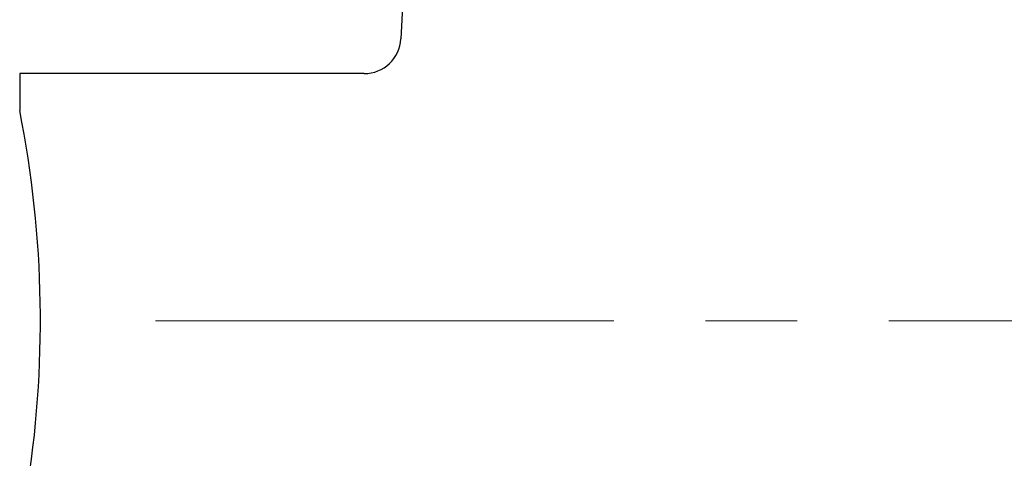
# Model space of a CAD drawing. Units: inches. Extents: x -2 to 248, y -242 to 8.
# Drawn here: x 76 to 86, y -211 to -207 of the extents above; entities that cross this region are included whole.
import ezdxf

# ---------------------------------------------------------------- set-up
doc = ezdxf.new("R2010")
doc.units = ezdxf.units.IN
doc.header["$MEASUREMENT"] = 0
doc.linetypes.add('AI-Linetype-7', pattern=[7.082813, 4.426758, -0.885352, 0.885352, -0.885352])
doc.layers.add('Layer 1', color=7, linetype='Continuous')

# ---------------------------------------------------------------- blocks, each defined once
blk = doc.blocks.new('block 394')
at = {"layer": 'Layer 1', "color": 7, "linetype": 'AI-Linetype-7', "lineweight": 18}
blk.add_lwpolyline([(77.692, -209.4497), (97.7868, -209.4497)], dxfattribs=at)
blk = doc.blocks.new('block 1899')
at = {"layer": 'Layer 1', "color": 7, "lineweight": 25}
blk.add_open_spline([(79.7075, -207.0571), (79.896, -207.0571), (80.0516, -206.9107), (80.0614, -206.7216)], degree=3, dxfattribs=at)
blk = doc.blocks.new('block 1915')
at = {"layer": 'Layer 1', "color": 7, "lineweight": 25}
blk.add_lwpolyline([(76.3805, -207.0571), (76.3805, -207.4134)], dxfattribs=at)
blk = doc.blocks.new('block 1916')
at = {"layer": 'Layer 1', "color": 7, "lineweight": 25}
blk.add_open_spline([(76.4439, -211.1321), (76.6452, -209.8986), (76.6239, -208.6396), (76.3805, -207.4134)], degree=3, dxfattribs=at)
blk = doc.blocks.new('block 1920')
at = {"layer": 'Layer 1', "color": 7, "lineweight": 25}
blk.add_lwpolyline([(79.7075, -207.0571), (76.3805, -207.0571)], dxfattribs=at)
blk = doc.blocks.new('block 1921')
at = {"layer": 'Layer 1', "color": 7, "lineweight": 25}
blk.add_lwpolyline([(80.0809, -206.3507), (80.0614, -206.7216)], dxfattribs=at)

msp = doc.modelspace()

# ---------------------------------------------------------------- block references
at = {"layer": 'Layer 1'}
for name in ['block 1921', 'block 1899', 'block 1915', 'block 1920', 'block 1916', 'block 394']:
    msp.add_blockref(name, (0, 0), dxfattribs=at)

doc.saveas('drawing.dxf')
